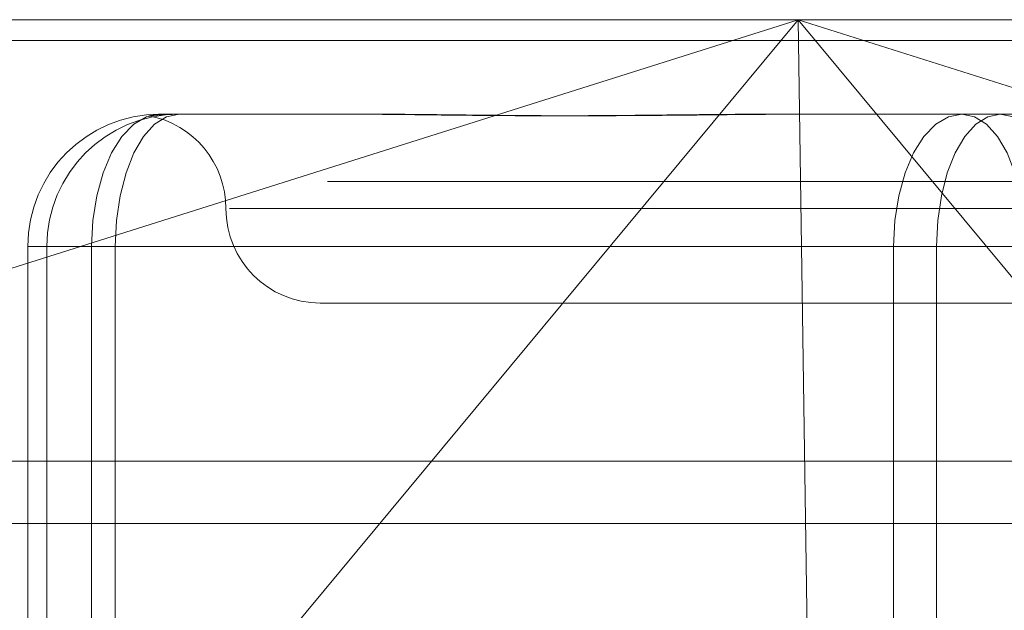
# Model space of a CAD drawing. Units: inches. Extents: x 0 to 23.4, y 0 to 16.5.
# Drawn here: x 4.3 to 4.4, y 13.6 to 13.6 of the extents above; entities that cross this region are included whole.
import ezdxf

# ---------------------------------------------------------------- set-up
doc = ezdxf.new("R2010")
doc.units = ezdxf.units.IN
doc.header["$MEASUREMENT"] = 0
doc.linetypes.add('HIDDEN', pattern=[0.07500000000000001, 0.05, -0.025])

msp = doc.modelspace()

# ---------------------------------------------------------------- linework, layer by layer
at = {"color": 7, "linetype": 'HIDDEN', "lineweight": 0}
for p, q in [((4.2952191506, 13.6207037779), (4.4487304875, 13.6207037779)), ((4.3077995759, 13.601436879), (4.3688104918, 13.6207037779)), ((4.3688104918, 13.6207037779), (4.3286432192, 13.5723506997)), ((4.3688104918, 13.6207037779), (4.3692806763, 13.5892077149)), ((4.4089777645, 13.5723506997), (4.3688104918, 13.6207037779)), ((4.3688104918, 13.6207037779), (4.4298214078, 13.601436879)), ((7.9087710246, 13.6198398795), (3.5538910246, 13.6198398795)), ((7.9087710246, 13.6172398795), (3.5538910246, 13.6172398795)), ((4.3421923735, 13.61676677), (4.3423781058, 13.61676677)), ((4.3423781058, 13.61676677), (4.3428044226, 13.61676677)), ((4.3428044226, 13.61676677), (4.3429901549, 13.61676677)), ((4.3429901549, 13.61676677), (4.3509639583, 13.61676677)), ((4.3678566296, 13.61676677), (4.3692664601, 13.61676677)), ((4.3692664601, 13.61676677), (4.3772402634, 13.61676677)), ((4.3772402634, 13.61676677), (4.3850283345, 13.61676677)), ((4.4491799782, 13.6139646598), (4.2956686413, 13.6139646598)), ((4.4078919648, 13.6128297622), (4.3450890569, 13.6128297622)), ((4.3366805625, 13.611254959), (4.3366805625, 13.5863405705)), ((4.3374794915, 13.611254959), (4.3366817101, 13.611254959)), ((4.3366817101, 13.611254959), (4.3366817101, 13.5863640526)), ((4.3393396383, 13.611254959), (4.3366817101, 13.611254959)), ((4.3374794915, 13.5863640526), (4.3374794915, 13.611254959)), ((4.3374794915, 13.611254959), (4.3403322267, 13.611254959)), ((4.3393396383, 13.5863640526), (4.3393396383, 13.611254959)), ((4.3393396383, 13.611254959), (4.3727919655, 13.611254959)), ((4.3745823353, 13.611254959), (4.3403322267, 13.611254959)), ((4.3403322267, 13.611254959), (4.3403322267, 13.5863640526)), ((4.3783026288, 13.611254959), (4.3727919655, 13.611254959)), ((4.3727919655, 13.611254959), (4.3727919655, 13.5863640526)), ((4.3745823353, 13.5863640526), (4.3745823353, 13.611254959)), ((4.3745823353, 13.611254959), (4.3800929987, 13.611254959)), ((4.3488834269, 13.6088927543), (4.3770048417, 13.6088927543)), ((4.3770048417, 13.6088927543), (4.4040015372, 13.6088927543)), ((3.5538910246, 13.5996998795), (7.9087710246, 13.5996998795))]:
    msp.add_line(p, q, dxfattribs=at)
at = {"color": 7, "linetype": 'Continuous', "lineweight": 15}
for p, q in [((3.5538910246, 13.6198398795), (7.9087710246, 13.6198398795)), ((7.9087710246, 13.6022998795), (3.5538910246, 13.6022998795)), ((3.5538910246, 13.5996998795), (7.9087710246, 13.5996998795))]:
    msp.add_line(p, q, dxfattribs=at)
at = {"color": 7, "linetype": 'HIDDEN', "lineweight": 0, "flags": 128}
for points in [[(4.3393396383, 13.611254959), (4.3393944528, 13.61233026), (4.3395567898, 13.6133642378), (4.3398204108, 13.6143171571), (4.3401751851, 13.615152398), (4.3406074787, 13.6158378624), (4.341100679, 13.6163472084), (4.3416358325, 13.6166608621), (4.3421923735, 13.61676677)], [(4.3403322267, 13.611254959), (4.3403832981, 13.61233026), (4.3405345495, 13.6133642378), (4.3407801684, 13.6143171571), (4.3411107159, 13.615152398), (4.3415134891, 13.6158378624), (4.3419730098, 13.6163472084), (4.3424716188, 13.6166608621), (4.3429901549, 13.61676677)], [(4.3727919655, 13.611254959), (4.37284678, 13.61233026), (4.373009117, 13.6133642378), (4.373272738, 13.6143171571), (4.3736275123, 13.615152398), (4.3740598059, 13.6158378624), (4.3745530062, 13.6163472084), (4.3750881597, 13.6166608621), (4.3756447007, 13.61676677)], [(4.3772402634, 13.61676677), (4.3767217274, 13.6166608621), (4.3762231184, 13.6163472084), (4.3757635977, 13.6158378624), (4.3753608244, 13.615152398), (4.3750302769, 13.6143171571), (4.374784658, 13.6133642378), (4.3746334066, 13.61233026), (4.3745823353, 13.611254959)], [(4.3783026288, 13.611254959), (4.3782515575, 13.61233026), (4.3781003061, 13.6133642378), (4.3778546872, 13.6143171571), (4.3775241397, 13.615152398), (4.3771213664, 13.6158378624), (4.3766618458, 13.6163472084), (4.3761632367, 13.6166608621), (4.3756447007, 13.61676677)], [(4.3772402634, 13.61676677), (4.3777968045, 13.6166608621), (4.3783319579, 13.6163472084), (4.3788251582, 13.6158378624), (4.3792574519, 13.615152398), (4.3796122261, 13.6143171571), (4.3798758471, 13.6133642378), (4.3800381842, 13.61233026), (4.3800929987, 13.611254959)]]:
    msp.add_lwpolyline(points, dxfattribs=at)
at = {"color": 7, "linetype": 'HIDDEN', "lineweight": 0}
for centre, radius, start, end in [((4.3421929474, 13.6112555328), 0.0055112372886965, 90.0059662009, 180.0059649585), ((4.3429907288, 13.6112555328), 0.0055112372886956, 90.0059662009, 180.0059649585), ((4.3410094112, 13.6128297622), 0.0039370078740161, 0, 79.408215576), ((4.3488834269, 13.6128297622), 0.0039370078740166, 180, 270)]:
    msp.add_arc(centre, radius, start, end, dxfattribs=at)
for points, knots in [([(4.342804422563227, 13.61676677003872), (4.342798824012379, 13.6167667655622), (4.342674302898647, 13.61676666599689), (4.34245190797655, 13.61675995194171), (4.342184331810713, 13.61674159258408), (4.341975115191881, 13.61672170513882), (4.341817006251371, 13.61670536375151), (4.341736171162299, 13.61669811562389), (4.341734338091901, 13.61670121191804), (4.341733934224798, 13.61670189410207)], [0, 0, 0, 0, 0.0082749245505451, 0.1840481311994259, 0.3599856265593352, 0.5364106335335981, 0.7130021215505093, 0.936767839607877, 1, 1, 1, 1]), ([(4.341888840670681, 13.61673590155591), (4.341889160899203, 13.61673595396855), (4.341926594435517, 13.61674208081349), (4.342073333043482, 13.61675741970686), (4.342251634966233, 13.61676663772146), (4.342373750106647, 13.61676676548166), (4.34237810581143, 13.61676677003872)], [0, 0, 0, 0, 0.0037156052851606, 0.4343405902063583, 0.979823587901283, 1, 1, 1, 1]), ([(4.349980444572475, 13.6167667700387), (4.350003957524548, 13.61676676555956), (4.35052692481717, 13.616766665936), (4.351563859625836, 13.61675995936968), (4.353121926863698, 13.61674156636178), (4.354718629200587, 13.61672180291949), (4.356497802964173, 13.61670495735696), (4.358316594010107, 13.616698146976), (4.36017217054168, 13.61670344884834), (4.361904947020697, 13.61671693739504), (4.363668564768923, 13.61673600167659), (4.365620188176406, 13.6167572005587), (4.367024315090184, 13.61676663928306), (4.367827964379304, 13.61676676553543), (4.36785662961313, 13.6167667700387)], [0, 0, 0, 0, 0.0044167420355795, 0.0982357135522765, 0.19214237418961, 0.2863092442104748, 0.3805649735113645, 0.499999954126364, 0.5938191100069107, 0.6877289020555176, 0.7819071526308233, 0.8761736387936322, 0.995583257963355, 1, 1, 1, 1]), ([(4.369266460050173, 13.61676677003872), (4.369237348530103, 13.61676676555958), (4.368589859742366, 13.61676666593602), (4.367330579059263, 13.61675995936968), (4.365504715264889, 13.61674156636179), (4.363699608460631, 13.61672180291948), (4.361759023684824, 13.61670495735697), (4.359854165118353, 13.61669814697599), (4.35798782831212, 13.61670344884835), (4.356305858441306, 13.61671693739504), (4.354653700311895, 13.61673600167659), (4.352889371137315, 13.61675720055871), (4.351669846513692, 13.61676663928308), (4.350988269322053, 13.61676676553544), (4.350963958257728, 13.61676677003872)], [0, 0, 0, 0, 0.0044167420359753, 0.098235713552507, 0.1921423741895651, 0.286309244211198, 0.3805649735119445, 0.4999999541276484, 0.5938191100069865, 0.6877289020562948, 0.7819071526318904, 0.8761736387948273, 0.9955832579651582, 1, 1, 1, 1])]:
    msp.add_open_spline(points, degree=3, knots=knots, dxfattribs=at)

doc.saveas('drawing.dxf')
